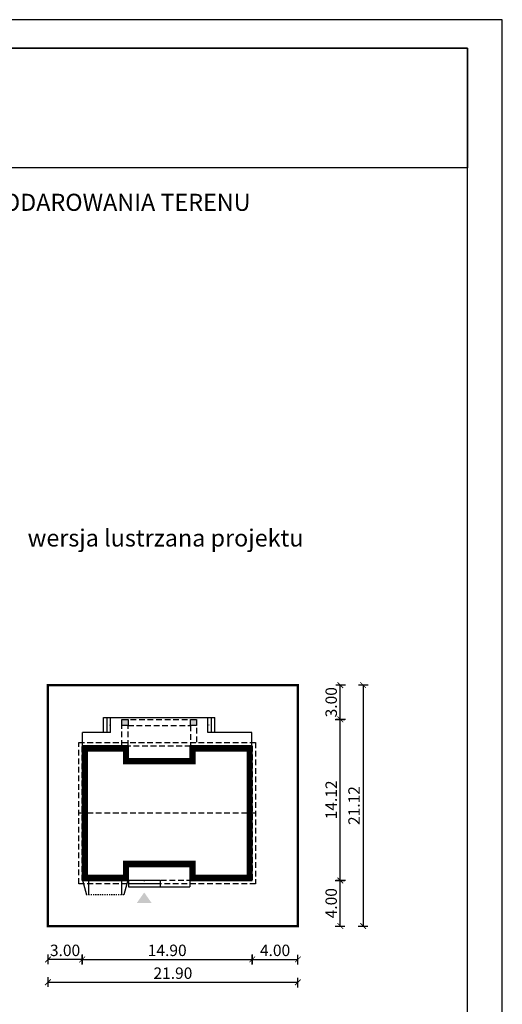
# Model space of a CAD drawing. Units: metres. Extents: x 997 to 1102, y 395 to 543.
# Drawn here: x 1060 to 1102, y 457 to 543 of the extents above; entities that cross this region are included whole.
import ezdxf

# ---------------------------------------------------------------- set-up
doc = ezdxf.new("R2010")
doc.units = ezdxf.units.M
doc.header["$PDMODE"] = 35
doc.header["$PDSIZE"] = 0.1
doc.linetypes.add('DASHED', pattern=[0.75, 0.5, -0.25])
doc.linetypes.add('HIDDEN2', pattern=[4.7625, 3.175, -1.5875])
for name, color, linetype in [('A-WYMIARY zewnętrzne', 45, 'Continuous'), ('A-ZAGOSPODAROWANIE', 103, 'Continuous'), ('A-ŚCIANY', 21, 'Continuous'), ('linie przekroju', 61, 'Continuous'), ('w-dach-widok', 141, 'Continuous')]:
    doc.layers.add(name, color=color, linetype=linetype)
doc.layers.add('cienkie', color=1, linetype='Continuous', lineweight=15)
doc.layers.add('grube', color=2, linetype='Continuous', lineweight=30)
doc.styles.add('Arial', font='arial.ttf')
doc.styles.add('goska4', font='romans.shx', dxfattribs={"width": 0.7})
doc.dimstyles.new('GOŚKA3 z 0.5', dxfattribs={"dimtxt": 1, "dimasz": 0.005, "dimexe": 0.2, "dimexo": 1, "dimgap": 0.3, "dimtad": 1, "dimrnd": 0.01, "dimzin": 1, "dimdsep": 46, "dimtxsty": 'goska4', "dimblk": 'ArchTick2', "dimcen": 0.15, "dimse1": 1, "dimse2": 1, "dimclrd": 256, "dimclrt": 2, "dimadec": 0, "dimazin": 2, "dimtm": 1e-09, "dimtfac": 1, "dimtix": 1, "dimtmove": 2, "dimatfit": 3, "dimldrblk": 'ARCHTICK', "dimfxl": 1, "dimtolj": 1, "dimtzin": 0, "dimarcsym": 0})

# ---------------------------------------------------------------- blocks, each defined once
blk = doc.blocks.new('ArchTick2')
at = {"color": 0, "linetype": 'ByBlock', "const_width": 15}
blk.add_lwpolyline([(-50, -50), (50, 50)], dxfattribs=at)
at = {"layer": 'A-WYMIARY zewnętrzne'}
blk.add_line((0, -89), (0, 81), dxfattribs=at)
blk = doc.blocks.new('*D10')
at = {"layer": 'A-WYMIARY zewnętrzne', "lineweight": -2, "ltscale": 3, "transparency": 16777216}
blk.add_line((1065.362, 460.941), (1080.252, 460.941), dxfattribs=at)
at = {"layer": 'Defpoints', "color": 0, "ltscale": 3, "transparency": 16777216}
for p in [(1065.357, 467.874), (1080.257, 467.874), (1080.257, 460.941)]:
    blk.add_point(p, dxfattribs=at)
at = {"layer": 'A-WYMIARY zewnętrzne', "lineweight": -2, "ltscale": 3, "transparency": 16777216, "xscale": 0.005, "yscale": 0.005, "zscale": 0.005}
for p, rotation in [((1065.357, 460.941), 179.9999999987852), ((1080.257, 460.941), 359.9999999987852)]:
    blk.add_blockref('ArchTick2', p, dxfattribs=dict(at, rotation=rotation))
at = {"layer": 'A-WYMIARY zewnętrzne', "color": 2, "ltscale": 3, "transparency": 16777216, "insert": (1072.807, 461.741), "char_height": 1, "attachment_point": 5, "rotation": 360, "style": 'goska4'}
blk.add_mtext('\\A1;14.90', dxfattribs=at)
blk = doc.blocks.new('_ArchTick')
at = {"color": 0, "linetype": 'ByBlock', "const_width": 15}
blk.add_lwpolyline([(-50, -50), (50, 50)], dxfattribs=at)
blk = doc.blocks.new('*D11')
at = {"layer": 'A-WYMIARY zewnętrzne', "lineweight": -2, "ltscale": 0.03, "transparency": 16777216}
blk.add_line((1080.262, 460.941), (1084.252, 460.941), dxfattribs=at)
at = {"layer": 'Defpoints', "color": 0, "ltscale": 0.03, "transparency": 16777216}
for p in [(1080.257, 467.874), (1084.257, 463.874), (1084.257, 460.941)]:
    blk.add_point(p, dxfattribs=at)
at = {"layer": 'A-WYMIARY zewnętrzne', "lineweight": -2, "ltscale": 0.03, "transparency": 16777216, "xscale": 0.005, "yscale": 0.005, "zscale": 0.005}
for p, rotation in [((1080.257, 460.941), 179.9999999987852), ((1084.257, 460.941), 359.9999999987852)]:
    blk.add_blockref('ArchTick2', p, dxfattribs=dict(at, rotation=rotation))
at = {"layer": 'A-WYMIARY zewnętrzne', "color": 2, "ltscale": 0.03, "transparency": 16777216, "insert": (1082.257, 461.741), "char_height": 1, "attachment_point": 5, "rotation": 360, "style": 'goska4'}
blk.add_mtext('\\A1;4.00', dxfattribs=at)
blk = doc.blocks.new('*D12')
at = {"layer": 'A-WYMIARY zewnętrzne', "lineweight": -2, "ltscale": 0.03, "transparency": 16777216}
blk.add_line((1065.352, 460.941), (1062.362, 460.941), dxfattribs=at)
at = {"layer": 'Defpoints', "color": 0, "ltscale": 0.03, "transparency": 16777216}
for p in [(1065.357, 467.874), (1062.357, 463.874), (1062.357, 460.941)]:
    blk.add_point(p, dxfattribs=at)
at = {"layer": 'A-WYMIARY zewnętrzne', "lineweight": -2, "ltscale": 0.03, "transparency": 16777216, "xscale": 0.005, "yscale": 0.005, "zscale": 0.005, "rotation": 180}
blk.add_blockref('ArchTick2', (1062.357, 460.941), dxfattribs=at)
at = {"layer": 'A-WYMIARY zewnętrzne', "lineweight": -2, "ltscale": 0.03, "transparency": 16777216, "xscale": 0.005, "yscale": 0.005, "zscale": 0.005}
blk.add_blockref('ArchTick2', (1065.357, 460.941), dxfattribs=at)
at = {"layer": 'A-WYMIARY zewnętrzne', "color": 2, "ltscale": 0.03, "transparency": 16777216, "insert": (1063.857, 461.741), "char_height": 1, "attachment_point": 5, "style": 'goska4'}
blk.add_mtext('\\A1;3.00', dxfattribs=at)
blk = doc.blocks.new('*D13')
at = {"layer": 'A-WYMIARY zewnętrzne', "lineweight": -2, "ltscale": 3, "transparency": 16777216}
blk.add_line((1062.362, 458.941), (1084.252, 458.941), dxfattribs=at)
at = {"layer": 'Defpoints', "color": 0, "ltscale": 3, "transparency": 16777216}
for p in [(1062.357, 463.874), (1084.257, 463.874), (1084.257, 458.941)]:
    blk.add_point(p, dxfattribs=at)
at = {"layer": 'A-WYMIARY zewnętrzne', "lineweight": -2, "ltscale": 3, "transparency": 16777216, "xscale": 0.005, "yscale": 0.005, "zscale": 0.005, "rotation": 180}
blk.add_blockref('ArchTick2', (1062.357, 458.941), dxfattribs=at)
at = {"layer": 'A-WYMIARY zewnętrzne', "lineweight": -2, "ltscale": 3, "transparency": 16777216, "xscale": 0.005, "yscale": 0.005, "zscale": 0.005}
blk.add_blockref('ArchTick2', (1084.257, 458.941), dxfattribs=at)
at = {"layer": 'A-WYMIARY zewnętrzne', "color": 2, "ltscale": 3, "transparency": 16777216, "insert": (1073.307, 459.741), "char_height": 1, "attachment_point": 5, "style": 'goska4'}
blk.add_mtext('\\A1;21.90', dxfattribs=at)
blk = doc.blocks.new('*D14')
at = {"layer": 'A-WYMIARY zewnętrzne', "lineweight": -2, "ltscale": 0.03, "transparency": 16777216}
blk.add_line((1087.976, 463.879), (1087.976, 467.869), dxfattribs=at)
at = {"layer": 'Defpoints', "color": 0, "ltscale": 0.03, "transparency": 16777216}
for p in [(1081.257, 467.874), (1087.976, 467.874), (1084.257, 463.874)]:
    blk.add_point(p, dxfattribs=at)
at = {"layer": 'A-WYMIARY zewnętrzne', "lineweight": -2, "ltscale": 0.03, "transparency": 16777216, "xscale": 0.005, "yscale": 0.005, "zscale": 0.005}
for p, rotation in [((1087.976, 467.874), 90), ((1087.976, 463.874), 270)]:
    blk.add_blockref('ArchTick2', p, dxfattribs=dict(at, rotation=rotation))
at = {"layer": 'A-WYMIARY zewnętrzne', "color": 2, "ltscale": 0.03, "transparency": 16777216, "insert": (1087.176, 465.874), "char_height": 1, "attachment_point": 5, "rotation": 90, "style": 'goska4'}
blk.add_mtext('\\A1;4.00', dxfattribs=at)
blk = doc.blocks.new('*D15')
at = {"layer": 'A-WYMIARY zewnętrzne', "lineweight": -2, "ltscale": 0.03, "transparency": 16777216}
blk.add_line((1087.976, 467.879), (1087.976, 481.989), dxfattribs=at)
at = {"layer": 'Defpoints', "color": 0, "ltscale": 0.03, "transparency": 16777216}
for p in [(1077.777, 481.994), (1087.976, 481.994), (1081.257, 467.874)]:
    blk.add_point(p, dxfattribs=at)
at = {"layer": 'A-WYMIARY zewnętrzne', "lineweight": -2, "ltscale": 0.03, "transparency": 16777216, "xscale": 0.005, "yscale": 0.005, "zscale": 0.005}
for p, rotation in [((1087.976, 481.994), 90), ((1087.976, 467.874), 270)]:
    blk.add_blockref('ArchTick2', p, dxfattribs=dict(at, rotation=rotation))
at = {"layer": 'A-WYMIARY zewnętrzne', "color": 2, "ltscale": 0.03, "transparency": 16777216, "insert": (1087.176, 474.934), "char_height": 1, "attachment_point": 5, "rotation": 90, "style": 'goska4'}
blk.add_mtext('\\A1;14.12', dxfattribs=at)
blk = doc.blocks.new('*D16')
at = {"layer": 'A-WYMIARY zewnętrzne', "lineweight": -2, "ltscale": 0.03, "transparency": 16777216}
blk.add_line((1087.976, 481.999), (1087.976, 484.989), dxfattribs=at)
at = {"layer": 'Defpoints', "color": 0, "ltscale": 0.03, "transparency": 16777216}
for p in [(1084.257, 484.994), (1087.976, 484.994), (1077.777, 481.994)]:
    blk.add_point(p, dxfattribs=at)
at = {"layer": 'A-WYMIARY zewnętrzne', "lineweight": -2, "ltscale": 0.03, "transparency": 16777216, "xscale": 0.005, "yscale": 0.005, "zscale": 0.005}
for p, rotation in [((1087.976, 484.994), 90), ((1087.976, 481.994), 270)]:
    blk.add_blockref('ArchTick2', p, dxfattribs=dict(at, rotation=rotation))
at = {"layer": 'A-WYMIARY zewnętrzne', "color": 2, "ltscale": 0.03, "transparency": 16777216, "insert": (1087.176, 483.494), "char_height": 1, "attachment_point": 5, "rotation": 90, "style": 'goska4'}
blk.add_mtext('\\A1;3.00', dxfattribs=at)
blk = doc.blocks.new('*D17')
at = {"layer": 'A-WYMIARY zewnętrzne', "lineweight": -2, "ltscale": 0.03, "transparency": 16777216}
blk.add_line((1089.976, 484.989), (1089.976, 463.879), dxfattribs=at)
at = {"layer": 'Defpoints', "color": 0, "ltscale": 0.03, "transparency": 16777216}
for p in [(1084.257, 484.994), (1084.257, 463.874), (1089.976, 463.874)]:
    blk.add_point(p, dxfattribs=at)
at = {"layer": 'A-WYMIARY zewnętrzne', "lineweight": -2, "ltscale": 0.03, "transparency": 16777216, "xscale": 0.005, "yscale": 0.005, "zscale": 0.005}
for p, rotation in [((1089.976, 484.994), 90), ((1089.976, 463.874), 270)]:
    blk.add_blockref('ArchTick2', p, dxfattribs=dict(at, rotation=rotation))
at = {"layer": 'A-WYMIARY zewnętrzne', "color": 2, "ltscale": 0.03, "transparency": 16777216, "insert": (1089.176, 474.434), "char_height": 1, "attachment_point": 5, "rotation": 90, "style": 'goska4'}
blk.add_mtext('\\A1;21.12', dxfattribs=at)

msp = doc.modelspace()

# ---------------------------------------------------------------- hatches: boundary and pattern name
at = {"layer": 'linie przekroju', "ltscale": 0.03}
h = msp.add_hatch(color=256, dxfattribs=at)
h.dxf.hatch_style = 1
h.paths.add_polyline_path([(1074.837, 481.454), (1075.377, 481.454), (1075.377, 481.994), (1074.837, 481.994)])
h.paths.add_polyline_path([(1069.377, 481.994), (1068.837, 481.994), (1068.837, 481.454), (1069.377, 481.454)])
at = {"layer": 'linie przekroju'}
msp.add_hatch(color=256, dxfattribs=at).paths.add_polyline_path([(1070.793, 466.817), (1071.449, 465.883), (1070.793, 465.883), (1070.137, 465.883)])

# ---------------------------------------------------------------- linework, layer by layer
at = {"ltscale": 0.03}
for points in [[(1069.377, 481.454), (1068.837, 481.454), (1068.837, 481.994), (1069.377, 481.994)], [(1075.377, 481.454), (1074.837, 481.454), (1074.837, 481.994), (1075.377, 481.994)], [(1080.257, 479.674), (1074.787, 479.674), (1074.787, 478.544), (1069.427, 478.544), (1069.427, 479.674), (1065.357, 479.674), (1065.357, 467.874), (1069.427, 467.874), (1069.427, 469.104), (1074.787, 469.104), (1074.787, 467.874), (1080.257, 467.874)]]:
    msp.add_lwpolyline(points, close=True, dxfattribs=at)
at = {"layer": 'A-ZAGOSPODAROWANIE'}
for p, q in [((1067.237, 482.144), (1076.978, 482.144)), ((1067.237, 480.844), (1067.237, 482.144)), ((1067.537, 480.844), (1067.537, 482.144)), ((1067.837, 480.844), (1067.837, 482.144)), ((1076.378, 480.844), (1076.378, 482.144)), ((1076.678, 480.844), (1076.678, 482.144)), ((1076.978, 480.844), (1076.978, 482.144)), ((1065.387, 479.644), (1065.387, 480.844)), ((1067.837, 480.844), (1065.387, 480.844)), ((1080.227, 480.844), (1076.378, 480.844)), ((1080.227, 479.644), (1080.227, 480.844)), ((1069.427, 467.904), (1072.187, 467.904)), ((1069.427, 467.904), (1069.427, 467.304)), ((1072.187, 467.904), (1072.187, 467.304)), ((1074.787, 467.904), (1074.787, 467.304)), ((1069.427, 467.604), (1072.187, 467.604)), ((1069.427, 467.304), (1074.787, 467.304))]:
    msp.add_line(p, q, dxfattribs=at)
at = {"layer": 'A-ZAGOSPODAROWANIE', "ltscale": 0.03}
for p, q in [((1065.387, 467.904), (1065.727, 466.604)), ((1065.917, 467.904), (1065.917, 466.604)), ((1068.817, 467.904), (1068.817, 466.604)), ((1069.347, 467.904), (1069.008, 466.604))]:
    msp.add_line(p, q, dxfattribs=at)
at = {"layer": 'A-ZAGOSPODAROWANIE', "linetype": 'HIDDEN2', "ltscale": 0.03}
msp.add_line((1069.008, 466.604), (1065.727, 466.604), dxfattribs=at)
at = {"layer": 'A-ZAGOSPODAROWANIE'}
for points in [[(1067.237, 481.494, 0, 0, 0), (1067.837, 481.494, 0, 0.125, 0), (1067.724, 481.494, 0.125, 0.125, 0)], [(1076.978, 481.494, 0, 0, 0), (1076.378, 481.494, 0, 0.125, 0), (1076.503, 481.494, 0.125, 0.125, 0)], [(1070.807, 467.304, 0, 0, 0), (1070.807, 467.904, 0, 0.125, 0), (1070.807, 467.779, 0.125, 0.125, 0)]]:
    msp.add_lwpolyline(points, format="xyseb", dxfattribs=at)
at = {"layer": 'A-ŚCIANY', "ltscale": 0.03}
msp.add_lwpolyline([(997.167, 394.836), (1102.167, 394.836), (1102.167, 543.336), (997.167, 543.336)], close=True, dxfattribs=at)
at = {"layer": 'grube', "ltscale": 3}
for points in [[(1000.217, 397.336), (1099.117, 397.336), (1099.117, 540.836), (1000.217, 540.836)], [(1000.217, 540.836), (1099.117, 540.836), (1099.117, 530.336), (1000.217, 530.336)]]:
    msp.add_lwpolyline(points, close=True, dxfattribs=at)
at = {"layer": 'grube', "const_width": 0.2}
msp.add_lwpolyline([(1084.257, 463.874), (1062.357, 463.874), (1062.357, 484.994), (1084.257, 484.994)], close=True, dxfattribs=at)
at = {"layer": 'linie przekroju', "const_width": 0.5}
msp.add_lwpolyline([(1080.007, 479.424), (1075.037, 479.424), (1075.037, 478.294), (1069.177, 478.294), (1069.177, 479.424), (1065.607, 479.424), (1065.607, 468.124), (1069.177, 468.124), (1069.177, 469.354), (1075.037, 469.354), (1075.037, 468.124), (1080.007, 468.124)], close=True, dxfattribs=at)
at = {"layer": 'w-dach-widok', "linetype": 'DASHED'}
msp.add_line((1080.557, 473.774), (1065.057, 473.774), dxfattribs=at)
for points in [[(1068.837, 479.674), (1068.837, 481.994), (1075.377, 481.994), (1075.377, 479.674)], [(1069.377, 479.674), (1069.377, 481.454), (1074.837, 481.454), (1074.837, 479.674)]]:
    msp.add_lwpolyline(points, dxfattribs=at)
for points in [[(1080.557, 467.574), (1065.057, 467.574), (1065.057, 479.974), (1080.557, 479.974)], [(1080.257, 467.874), (1065.357, 467.874), (1065.357, 479.674), (1080.257, 479.674)]]:
    msp.add_lwpolyline(points, close=True, dxfattribs=at)

# ---------------------------------------------------------------- texts
at = {"layer": 'cienkie', "ltscale": 3, "char_height": 1.5, "attachment_point": 2, "style": 'Arial'}
for s, insert, width in [('OBRYS BUDYNKU DO PROJEKTU ZAGOSPODAROWANIA TERENU', (1049.667, 528.075), 86.56026), ('wersja lustrzana projektu', (1072.663, 498.648), 26.33058)]:
    msp.add_mtext(s, dxfattribs=dict(at, insert=insert, width=width))

# ---------------------------------------------------------------- dimensions: what is measured, and where the dimension line sits
at = {"layer": 'A-WYMIARY zewnętrzne', "ltscale": 0.03}
for base, p1, p2, angle, picture, middle in [((1087.976, 484.994), (1077.777, 481.994), (1084.257, 484.994), 90, '*D16', (1087.176, 483.494)), ((1089.976, 463.874), (1084.257, 484.994), (1084.257, 463.874), 90, '*D17', (1089.176, 474.434)), ((1087.976, 481.994), (1081.257, 467.874), (1077.777, 481.994), 90, '*D15', (1087.176, 474.934)), ((1087.976, 467.874), (1084.257, 463.874), (1081.257, 467.874), 90, '*D14', (1087.176, 465.874)), ((1062.357, 460.941), (1065.357, 467.874), (1062.357, 463.874), 0, '*D12', (1063.857, 461.741)), ((1084.257, 460.941), (1080.257, 467.874), (1084.257, 463.874), 180, '*D11', (1082.257, 461.741))]:
    dim = msp.add_linear_dim(base=base, p1=p1, p2=p2, angle=angle, dimstyle='GOŚKA3 z 0.5', dxfattribs=at)
    dim.commit()
    dim.dimension.update_dxf_attribs({"geometry": picture, "text_midpoint": middle})
at = {"layer": 'A-WYMIARY zewnętrzne', "ltscale": 3}
for base, p1, p2, angle, picture, middle in [((1080.257, 460.941), (1065.357, 467.874), (1080.257, 467.874), 180, '*D10', (1072.807, 461.741)), ((1084.257, 458.941), (1062.357, 463.874), (1084.257, 463.874), 0, '*D13', (1073.307, 459.741))]:
    dim = msp.add_linear_dim(base=base, p1=p1, p2=p2, angle=angle, dimstyle='GOŚKA3 z 0.5', dxfattribs=at)
    dim.commit()
    dim.dimension.update_dxf_attribs({"geometry": picture, "text_midpoint": middle})

doc.saveas('drawing.dxf')
